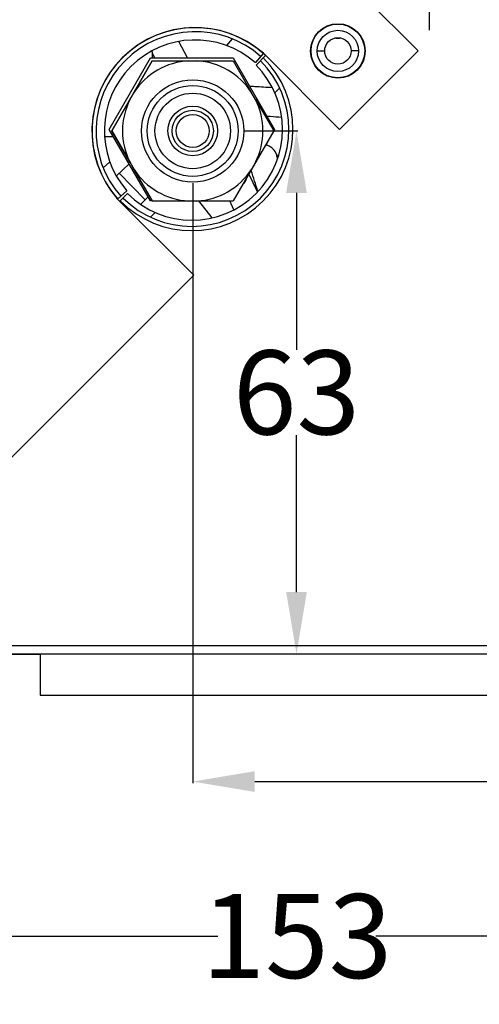
# Model space of a CAD drawing. Units: millimetres. Extents: x 1486 to 5105, y -636 to 1859.
# Drawn here: x 3430 to 3486, y -99 to 21 of the extents above; entities that cross this region are included whole.
import ezdxf

# ---------------------------------------------------------------- set-up
doc = ezdxf.new("R2010")
doc.units = ezdxf.units.MM
doc.header["$LTSCALE"] = 65.395
doc.header["$PDMODE"] = 3
doc.header["$PDSIZE"] = 0.3125
doc.linetypes.add('CENTER', pattern=[0.6, 0.375, -0.075, 0.075, -0.075])
doc.layers.get('0').update_dxf_attribs({"linetype": 'CONTINUOUS'})
doc.layers.get('Defpoints').update_dxf_attribs({"linetype": 'CONTINUOUS'})
for name, color, linetype in [('02___PRT_ALL_AXES', 7, 'CONTINUOUS'), ('AXIS', 7, 'CONTINUOUS'), ('DEFAULT_1', 7, 'CENTER')]:
    doc.layers.add(name, color=color, linetype=linetype)
doc.styles.get("Standard").update_dxf_attribs({"font": 'txt', "width": 0.8})
doc.dimstyles.new('DIMSTYLE_3', dxfattribs={"dimtxt": 10.16, "dimasz": 7.5, "dimexe": 0.18, "dimexo": 0.0625, "dimgap": 0.09, "dimtad": 0, "dimtih": 1, "dimtoh": 1, "dimdec": 0, "dimdsep": 46, "dimtxsty": 'Standard', "dimblk": '_FILLED', "dimblk1": '_FILLED', "dimblk2": '_FILLED', "dimcen": 0.09, "dimadec": 0, "dimazin": 0, "dimtfac": 1, "dimtdec": 0, "dimtofl": 0, "dimtmove": 0, "dimatfit": 3, "dimldrblk": '_FILLED', "dimfxl": 1, "dimtolj": 1, "dimarcsym": 0})

# ---------------------------------------------------------------- blocks, each defined once
blk = doc.blocks.new('_FILLED')
at = {"color": 0, "linetype": 'ByBlock'}
blk.add_solid([(0, 0), (-1, 0.167), (-1, -0.167)], dxfattribs=at)
blk = doc.blocks.new('*D27')
at = {"color": 0, "linetype": 'Continuous', "lineweight": -2, "transparency": 16777216}
for p, q in [((3451.17, 0.89), (3451.17, -71.73)), ((3552.5, -76.49), (3552.5, -71.37)), ((3458.67, -71.55), (3492.54, -71.55)), ((3545, -71.55), (3507.62, -71.55))]:
    blk.add_line(p, q, dxfattribs=at)
at = {"layer": 'Defpoints', "color": 0, "linetype": 'Continuous', "transparency": 16777216}
for p in [(3451.17, 0.95), (3451.17, -71.55), (3552.5, -76.55)]:
    blk.add_point(p, dxfattribs=at)
at = {"color": 0, "linetype": 'Continuous', "lineweight": -2, "transparency": 16777216, "xscale": 7.5, "yscale": 7.5, "zscale": 7.5, "rotation": 180}
blk.add_blockref('_FILLED', (3451.17, -71.55), dxfattribs=at)
at = {"color": 0, "linetype": 'Continuous', "lineweight": -2, "transparency": 16777216, "xscale": 7.5, "yscale": 7.5, "zscale": 7.5}
blk.add_blockref('_FILLED', (3552.5, -71.55), dxfattribs=at)
at = {"color": 0, "linetype": 'Continuous', "transparency": 16777216, "insert": (3500.08, -66.47), "char_height": 10.16, "attachment_point": 2}
blk.add_mtext('\\A1;101', dxfattribs=at)
blk = doc.blocks.new('*D28')
at = {"color": 0, "linetype": 'Continuous', "lineweight": -2, "transparency": 16777216}
for p, q in [((3457.49, 7.2), (3463.91, 7.2)), ((3463.73, -0.3), (3463.73, -19.28)), ((3463.73, -48.61), (3463.73, -29.62)), ((3493.26, -56.11), (3463.55, -56.11))]:
    blk.add_line(p, q, dxfattribs=at)
at = {"layer": 'Defpoints', "color": 0, "linetype": 'Continuous', "transparency": 16777216}
for p in [(3457.42, 7.2), (3463.73, 7.2), (3493.32, -56.11)]:
    blk.add_point(p, dxfattribs=at)
at = {"color": 0, "linetype": 'Continuous', "lineweight": -2, "transparency": 16777216, "xscale": 7.5, "yscale": 7.5, "zscale": 7.5}
for p, rotation in [((3463.73, 7.2), 90), ((3463.73, -56.11), 270)]:
    blk.add_blockref('_FILLED', p, dxfattribs=dict(at, rotation=rotation))
at = {"color": 0, "linetype": 'Continuous', "transparency": 16777216, "insert": (3463.73, -19.37), "char_height": 10.16, "attachment_point": 2}
blk.add_mtext('\\A1;63', dxfattribs=at)
blk = doc.blocks.new('*D29')
at = {"color": 0, "linetype": 'Continuous', "lineweight": -2, "transparency": 16777216}
for p, q in [((3399.45, -8.94), (3399.45, -90.43)), ((3552.5, -67.42), (3552.5, -90.43)), ((3406.95, -90.25), (3454.21, -90.25)), ((3545, -90.25), (3473.35, -90.25))]:
    blk.add_line(p, q, dxfattribs=at)
at = {"layer": 'Defpoints', "color": 0, "linetype": 'Continuous', "transparency": 16777216}
for p in [(3399.45, -8.87), (3552.5, -67.36), (3399.45, -90.25)]:
    blk.add_point(p, dxfattribs=at)
at = {"color": 0, "linetype": 'Continuous', "lineweight": -2, "transparency": 16777216, "xscale": 7.5, "yscale": 7.5, "zscale": 7.5, "rotation": 180}
blk.add_blockref('_FILLED', (3399.45, -90.25), dxfattribs=at)
at = {"color": 0, "linetype": 'Continuous', "lineweight": -2, "transparency": 16777216, "xscale": 7.5, "yscale": 7.5, "zscale": 7.5}
blk.add_blockref('_FILLED', (3552.5, -90.25), dxfattribs=at)
at = {"color": 0, "linetype": 'Continuous', "transparency": 16777216, "insert": (3463.78, -85.17), "char_height": 10.16, "attachment_point": 2}
blk.add_mtext('\\A1;153', dxfattribs=at)
blk = doc.blocks.new('*D30')
at = {"color": 0, "linetype": 'Continuous', "lineweight": -2, "transparency": 16777216}
for p, q in [((3393.14, -2.62), (3364.84, -2.62)), ((3365.02, -10.12), (3365.02, -24.19)), ((3365.02, -48.61), (3365.02, -34.53)), ((3493.26, -56.11), (3364.84, -56.11))]:
    blk.add_line(p, q, dxfattribs=at)
at = {"layer": 'Defpoints', "color": 0, "linetype": 'Continuous', "transparency": 16777216}
for p in [(3365.02, -2.62), (3393.2, -2.62), (3493.32, -56.11)]:
    blk.add_point(p, dxfattribs=at)
at = {"color": 0, "linetype": 'Continuous', "lineweight": -2, "transparency": 16777216, "xscale": 7.5, "yscale": 7.5, "zscale": 7.5}
for p, rotation in [((3365.02, -2.62), 90), ((3365.02, -56.11), 270)]:
    blk.add_blockref('_FILLED', p, dxfattribs=dict(at, rotation=rotation))
at = {"color": 0, "linetype": 'Continuous', "transparency": 16777216, "insert": (3365.02, -24.28), "char_height": 10.16, "attachment_point": 2}
blk.add_mtext('\\A1;53', dxfattribs=at)

msp = doc.modelspace()

# ---------------------------------------------------------------- linework, layer by layer
at = {"color": 7, "linetype": 'Continuous'}
for p, q in [((3450.53, 16.05), (3449.49, 18.01)), ((3455.94, 18.35), (3455.24, 17.55)), ((3446.25, 16.83), (3446.25, 16.05)), ((3466.24, 16.88), (3467.14, 16.88)), ((3471.24, 16.88), (3470.34, 16.88)), ((3441.05, 7.39), (3446.05, 16.05)), ((3446.27, 15.69), (3441.37, 7.2)), ((3441.37, 7.2), (3446.27, 15.69)), ((3446.05, 16.05), (3456.05, 16.05)), ((3446.57, 16.05), (3446.25, 16.65)), ((3446.27, 15.69), (3456.07, 15.69)), ((3456.05, 16.05), (3461.05, 7.39)), ((3456.07, 15.69), (3458.26, 11.89)), ((3459.7, 16.57), (3458.75, 15.49)), ((3459.99, 16.33), (3458.83, 15.17)), ((3461.69, 12.38), (3461.12, 11.81)), ((3458.78, 10.99), (3458.26, 11.89)), ((3458.78, 10.99), (3460.97, 7.2)), ((3446.05, -1.27), (3441.05, 7.39)), ((3441.37, 7.2), (3441.37, 7.2)), ((3443.58, 3.39), (3441.37, 7.2)), ((3441.37, 7.2), (3443.58, 3.38)), ((3460.97, 7.2), (3456.07, -1.28)), ((3461.05, 7.39), (3460.95, 7.23)), ((3441.57, 6.49), (3440.53, 6.49)), ((3461.5, 4.02), (3461.16, 4.65)), ((3461.45, 3.88), (3461.45, 3.85)), ((3440.33, 2.74), (3441.13, 3.45)), ((3441.95, 1.77), (3443.46, 3.22)), ((3443.58, 3.39), (3444.07, 2.53)), ((3443.58, 3.38), (3444.06, 2.54)), ((3444.06, 2.54), (3446.27, -1.28)), ((3446.27, -1.28), (3444.07, 2.53)), ((3458.23, 2.46), (3458.25, 2.39)), ((3442.28, 2.09), (3445.4, -1.16)), ((3459, -0.18), (3457.97, 2)), ((3458.74, 0.68), (3458.64, 0.58)), ((3458.78, 0.72), (3458.74, 0.68)), ((3442.08, -1.05), (3443.2, -0.07)), ((3442.35, -1.31), (3443.27, -0.38)), ((3444.85, -1.69), (3445.78, -0.79)), ((3446.26, -1.27), (3446.05, -1.27)), ((3446.27, -1.28), (3456.07, -1.28)), ((3453.51, -3.32), (3451.92, -1.28)), ((3456.15, -2.34), (3455.65, -1.28)), ((3446.07, -3.25), (3446.63, -2.68)), ((3492.45, -55.11), (3329.05, -55.11)), ((3110.2, -56.11), (3432.7, -56.11)), ((3547.7, -56.11), (3432.7, -56.11)), ((3432.7, -56.11), (3432.7, -61.11)), ((3432.7, -61.11), (3552.5, -61.11))]:
    msp.add_line(p, q, dxfattribs=at)
for centre, radius in [((3468.74, 16.88), 1.6), ((3451.17, 7.2), 6.19), ((3451.17, 7.2), 5.5), ((3451.17, 7.2), 4.57), ((3451.17, 7.2), 3), ((3451.17, 7.2), 2.5), ((3451.17, 7.2), 2)]:
    msp.add_circle(centre, radius, dxfattribs=at)
for centre, radius, start, end in [((3451.47, 7.21), 12, 48.6843, 221.3155), ((3451.47, 7.21), 11, 48.6877, 221.312), ((3451.05, 7.39), 12.25, 225, 45), ((3451.05, 7.39), 11.75, 225, 45), ((3451.17, 7.2), 8.5, 93.4224, 146.6562), ((3451.17, 7.2), 8.5, 33.4992, 86.5776), ((3451.05, 7.39), 11, 225, 45), ((3451.17, 7.2), 8.5, 153.3438, 206.6562), ((3451.17, 7.2), 8.5, 333.4992, 26.5008), ((3459.63, 3.8), 1.75, 31.0467, 77.9918), ((3459.63, 3.81), 1.74, 75.1412, 78.0138), ((3459.62, 3.79), 1.76, 57.9123, 75.0994), ((3459.62, 3.79), 1.76, 40.9248, 57.801), ((3459.63, 3.81), 1.74, 36.9788, 40.8838), ((3459.62, 3.8), 1.75, 31.0634, 36.9768), ((3459.76, 3.88), 1.6, 29.3637, 31.0336), ((3459.45, 3.71), 1.95, 25.3474, 29.3593), ((3405.98, -14.11), 58.31, 17.9617, 18.3111), ((3451.17, 7.2), 8.5, 213.3438, 266.5776), ((3451.17, 7.2), 8.5, 273.4224, 326.5008), ((2573.77, -283.29), 929.47, 17.73762, 17.89988), ((3456.04, 1.99), 1.75, 310.0117, 349.3369)]:
    msp.add_arc(centre, radius, start, end, dxfattribs=at)
for points, knots in [([(3459.39, 16.23), (3459.39, 16.22), (3459.42, 16.25), (3459.43, 16.26), (3459.44, 16.27)], [0, 0, 0, 0, 0.265293, 1, 1, 1, 1]), ([(3458.75, 15.49), (3458.75, 15.48), (3458.74, 15.48), (3458.73, 15.47), (3458.73, 15.48)], [0, 0, 0, 0, 0.667409, 1, 1, 1, 1]), ([(3458.01, 12.64), (3458.24, 12.62), (3459.17, 12.56), (3460.1, 12.51), (3460.81, 12.46)], [0, 0, 0, 0, 0.244081, 1, 1, 1, 1]), ([(3460.11, 9), (3460.26, 8.99), (3460.87, 8.95), (3461.47, 8.91), (3461.93, 8.88)], [0, 0, 0, 0, 0.247845, 1, 1, 1, 1]), ([(3461.21, 4.54), (3461.24, 4.49), (3461.28, 4.38), (3461.32, 4.27), (3461.33, 4.21)], [0, 0, 0, 0, 0.485791, 1, 1, 1, 1]), ([(3442.41, -0.76), (3442.42, -0.75), (3442.43, -0.74), (3442.46, -0.71), (3442.45, -0.71)], [0, 0, 0, 0, 0.734688, 1, 1, 1, 1]), ([(3443.21, -0.05), (3443.21, -0.05), (3443.21, -0.06), (3443.2, -0.06), (3443.2, -0.07)], [0, 0, 0, 0, 0.332708, 1, 1, 1, 1])]:
    msp.add_open_spline(points, degree=3, knots=knots, dxfattribs=at)
at = {"layer": '02___PRT_ALL_AXES', "color": 7, "linetype": 'Continuous'}
msp.add_arc((3469.12, 23.28), 4.87, 263.1459, 268.4051, dxfattribs=at)
at = {"layer": 'AXIS', "color": 7, "linetype": 'Continuous'}
for p, q in [((3478.44, 16.89), (3469.25, 26.09)), ((3468.94, 7.38), (3478.44, 16.89)), ((3459.73, 16.6), (3468.94, 7.38)), ((3451.3, -10.26), (3441.96, -0.92)), ((3423.45, -38.11), (3451.3, -10.26))]:
    msp.add_line(p, q, dxfattribs=at)
for radius in [3.3, 3.25, 2.5]:
    msp.add_circle((3468.74, 16.88), radius, dxfattribs=at)
for centre, start, end in [((3451.47, 7.21), 48.6472, 221.3522), ((3451.47, 7.19), 47.5224, 220.5004)]:
    msp.add_arc(centre, 12.5, start, end, dxfattribs=at)
at = {"layer": 'DEFAULT_1', "color": 7, "linetype": 'CENTER'}
msp.add_line((3479.84, 19.39), (3479.84, 68.94), dxfattribs=at)

# ---------------------------------------------------------------- dimensions: what is measured, and where the dimension line sits
at = {"color": 7, "linetype": 'Continuous'}
for base, p1, p2, angle, picture, middle in [((3463.73, 7.2), (3493.32, -56.11), (3457.42, 7.2), 90, '*D28', (3463.73, -24.45)), ((3451.17, -71.55), (3552.5, -76.55), (3451.17, 0.95), 180, '*D27', (3500.08, -71.55)), ((3365.02, -2.62), (3493.32, -56.11), (3393.2, -2.62), 90, '*D30', (3365.02, -29.36)), ((3399.45, -90.25), (3552.5, -67.36), (3399.45, -8.87), 180, '*D29', (3463.78, -90.25))]:
    dim = msp.add_linear_dim(base=base, p1=p1, p2=p2, angle=angle, dimstyle='DIMSTYLE_3', dxfattribs=at)
    dim.commit()
    dim.dimension.update_dxf_attribs({"geometry": picture, "text_midpoint": middle, "dimtype": 160})

doc.saveas('drawing.dxf')
